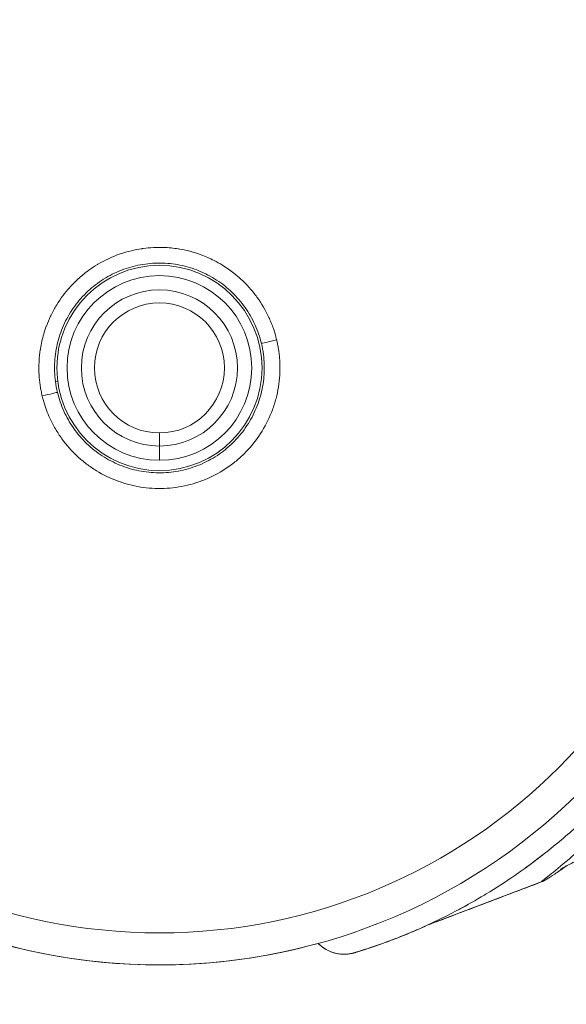
# Model space of a CAD drawing. Units: millimetres. Extents: x 2493 to 25307, y 3860 to 8802.
# Drawn here: x 13005 to 13085, y 7214 to 7358 of the extents above; entities that cross this region are included whole.
import ezdxf

# ---------------------------------------------------------------- set-up
doc = ezdxf.new("R2010")
doc.units = ezdxf.units.MM
doc.styles.get("Standard").update_dxf_attribs({"font": 'arial.ttf'})
doc.dimstyles.new('ISO-25', dxfattribs={"dimtxt": 2.5, "dimasz": 2.5, "dimexe": 1.25, "dimexo": 0.625, "dimtad": 1, "dimtxsty": 'Standard', "dimcen": 2.5, "dimadec": 0, "dimazin": 0, "dimtfac": 1, "dimtmove": 0, "dimatfit": 3, "dimfxl": 1, "dimarcsym": 0})

# ---------------------------------------------------------------- blocks, each defined once
blk = doc.blocks.new('A$C262f8a34')
at = {"color": 0, "linetype": 'Continuous', "lineweight": 0, "extrusion": (0, 1, -2.22045e-16)}
for p, q in [((-2310.36, 1557.84), (-2310.36, 1557.84)), ((-2280.36, 1557.84), (-2280.36, 1557.84)), ((-2310.36, 1551.74), (-2310.36, 1551.74)), ((-2310.24, 1546.65), (-2310.56, 1546.61)), ((-2310.36, 1545.44), (-2310.36, 1545.44)), ((-2310.36, 1539.34), (-2310.36, 1539.34)), ((-2280.36, 1539.34), (-2280.36, 1539.34)), ((-2256.22, 1467.14), (-2239.43, 1473.51))]:
    blk.add_line(p, q, dxfattribs=at)
at = {"color": 0, "linetype": 'Continuous', "lineweight": 0, "extrusion": (0, -2.22045e-16, -1)}
for radius in [82.57, 15, 11.41]:
    blk.add_circle((2295.36, 1548.59), radius, dxfattribs=at)
at = {"color": 0, "linetype": 'Continuous', "lineweight": 0}
for radius in [13.5, 9.5, 9.5]:
    blk.add_circle((-2295.36, 1548.59), radius, dxfattribs=at)
at = {"color": 0, "linetype": 'Continuous', "lineweight": 0, "extrusion": (0, -2.22045e-16, -1)}
for start, end in [(352.5745, 172.5745), (172.5745, 352.5745)]:
    blk.add_arc((2295.36, 1548.59), 87.25, start, end, dxfattribs=at)
at = {"color": 0, "linetype": 'Continuous', "lineweight": 0}
for radius, start, end in [(15.33, 7.4255, 13.4571), (15.33, 187.4255, 193.4571), (87.25, 254.563, 285.4365)]:
    blk.add_arc((-2295.36, 1548.59), radius, start, end, dxfattribs=at)
at = {"color": 0, "linetype": 'Continuous', "lineweight": 0, "extrusion": (0, -2.22045e-16, -1)}
for centre, major_axis, ratio, start_param, end_param in [((-2278.51, 1552.62), (-1.95, -0.47), 0, 0.017436, 1.718153), ((-2268.37, 1468.14), (-5.07, -1.36), 1, -1.625774, -0.508216), ((-2268.37, 1468.14), (-5.07, -1.36), 1, -0.82767, -0.508215), ((-2268.37, 1468.14), (-5.07, -1.36), 1, -1.145825, -0.828593), ((-2268.37, 1468.14), (-5.07, -1.36), 1, -1.446013, -1.149172), ((-2268.37, 1468.14), (-5.07, -1.36), 1, -1.625774, -1.45605)]:
    blk.add_ellipse(centre, major_axis=major_axis, ratio=ratio, start_param=start_param, end_param=end_param, dxfattribs=at)
at = {"color": 0, "linetype": 'Continuous', "lineweight": 0}
for centre, major_axis, start_param, end_param in [((-2312.21, 1544.56), (1.95, 0.47), 0.017467, 1.718184), ((-2295.36, 1548.59), (0, -17.5), -0.996957, -0.860727), ((-2295.36, 1541.09), (0, -6), -0.860687, 0.000043)]:
    blk.add_ellipse(centre, major_axis=major_axis, ratio=0, start_param=start_param, end_param=end_param, dxfattribs=at)
for points, knots in [([(-2312.5, 1544.49), (-2312.56, 1544.74), (-2312.61, 1544.98), (-2312.71, 1545.48), (-2312.75, 1545.73), (-2312.82, 1546.23), (-2312.86, 1546.48), (-2312.91, 1546.99), (-2312.93, 1547.24), (-2312.96, 1547.63), (-2312.96, 1547.77), (-2312.97, 1547.92), (-2312.97, 1547.93), (-2312.97, 1547.93), (-2312.99, 1548.44), (-2312.99, 1548.94), (-2312.96, 1549.51), (-2312.95, 1549.57), (-2312.95, 1549.65), (-2312.95, 1549.66), (-2312.95, 1549.67), (-2312.93, 1549.96), (-2312.91, 1550.25), (-2312.84, 1550.81), (-2312.81, 1551.09), (-2312.76, 1551.38), (-2312.76, 1551.39), (-2312.76, 1551.4), (-2312.64, 1552.13), (-2312.48, 1552.84), (-2312.16, 1553.93), (-2312.03, 1554.32), (-2311.89, 1554.7), (-2311.88, 1554.71), (-2311.88, 1554.72), (-2311.7, 1555.21), (-2311.5, 1555.69), (-2311.25, 1556.2), (-2311.23, 1556.25), (-2311.21, 1556.3), (-2311.2, 1556.31), (-2311.2, 1556.32), (-2310.95, 1556.83), (-2310.67, 1557.33), (-2310.37, 1557.82), (-2310.37, 1557.83), (-2310.36, 1557.83), (-2309.81, 1558.73), (-2309.18, 1559.57), (-2308.42, 1560.42), (-2308.36, 1560.49), (-2308.29, 1560.56), (-2308.28, 1560.57), (-2308.28, 1560.58), (-2307.89, 1560.99), (-2307.48, 1561.4), (-2307.05, 1561.78), (-2307.04, 1561.78), (-2307.04, 1561.79), (-2306.61, 1562.17), (-2306.16, 1562.52), (-2305.7, 1562.86), (-2305.69, 1562.87), (-2305.28, 1563.16), (-2304.86, 1563.44), (-2304.37, 1563.73), (-2304.32, 1563.76), (-2304.26, 1563.8), (-2304.26, 1563.8), (-2304.25, 1563.81), (-2303.82, 1564.06), (-2303.37, 1564.29), (-2302.85, 1564.54), (-2302.79, 1564.57), (-2302.72, 1564.6), (-2302.71, 1564.6), (-2302.71, 1564.61), (-2301.66, 1565.09), (-2300.58, 1565.46), (-2299.46, 1565.73), (-2299.46, 1565.73), (-2299.45, 1565.73), (-2298.96, 1565.85), (-2298.45, 1565.95), (-2297.89, 1566.03), (-2297.83, 1566.04), (-2297.76, 1566.05), (-2297.76, 1566.05), (-2297.75, 1566.05), (-2297.24, 1566.12), (-2296.73, 1566.17), (-2296.16, 1566.19), (-2296.1, 1566.2), (-2296.03, 1566.2), (-2296.03, 1566.2), (-2296.02, 1566.2), (-2295.23, 1566.23), (-2294.44, 1566.21), (-2293.3, 1566.1), (-2292.95, 1566.05), (-2292.6, 1565.99), (-2292.59, 1565.99), (-2292.59, 1565.99), (-2292.02, 1565.9), (-2291.46, 1565.78), (-2290.9, 1565.64), (-2290.89, 1565.64), (-2290.89, 1565.64), (-2290.33, 1565.49), (-2289.79, 1565.32), (-2289.25, 1565.12), (-2289.25, 1565.12), (-2289.24, 1565.12), (-2288.61, 1564.88), (-2287.99, 1564.61), (-2286.96, 1564.09), (-2286.55, 1563.86), (-2286.15, 1563.61), (-2286.15, 1563.61), (-2286.14, 1563.61), (-2285.56, 1563.25), (-2285, 1562.86), (-2284.1, 1562.15), (-2283.74, 1561.85), (-2283.4, 1561.53), (-2283.39, 1561.53), (-2283.39, 1561.52), (-2282.97, 1561.14), (-2282.57, 1560.73), (-2282.19, 1560.3), (-2282.19, 1560.29), (-2282.19, 1560.29), (-2281.8, 1559.86), (-2281.44, 1559.41), (-2281.1, 1558.94), (-2281.1, 1558.94), (-2281.1, 1558.94), (-2280.42, 1558), (-2279.84, 1557.01), (-2279.36, 1555.97), (-2279.36, 1555.97), (-2279.36, 1555.97), (-2279.25, 1555.74), (-2279.15, 1555.51), (-2278.96, 1555.04), (-2278.87, 1554.8), (-2278.76, 1554.49), (-2278.73, 1554.43), (-2278.64, 1554.15), (-2278.57, 1553.94), (-2278.44, 1553.52), (-2278.38, 1553.31), (-2278.29, 1552.96), (-2278.26, 1552.83), (-2278.22, 1552.69)], [0.10912349, 0.10912349, 0.10912349, 0.10912349, 0.10987493, 0.10987493, 0.11062934, 0.11062934, 0.11138629, 0.11138629, 0.11214857, 0.11214857, 0.11256512, 0.11256512, 0.11259009, 0.11259009, 0.11259009, 0.1141018, 0.1141018, 0.11429108, 0.11429108, 0.11432338, 0.11432338, 0.11432338, 0.11519214, 0.11519214, 0.11602465, 0.11602465, 0.11605668, 0.11605668, 0.11605668, 0.1182746, 0.1182746, 0.11949353, 0.11949353, 0.11952328, 0.11952328, 0.11952328, 0.12107693, 0.12107693, 0.12122797, 0.12122797, 0.12125658, 0.12125658, 0.12125658, 0.12296242, 0.12296242, 0.12298988, 0.12298988, 0.12298988, 0.12615908, 0.12615908, 0.1264313, 0.1264313, 0.12645647, 0.12645647, 0.12645647, 0.12816574, 0.12816574, 0.12818977, 0.12818977, 0.12818977, 0.12990019, 0.12992307, 0.12992307, 0.12992307, 0.13145008, 0.13145008, 0.13163463, 0.13163463, 0.13165637, 0.13165637, 0.13165637, 0.13316106, 0.13316106, 0.13336907, 0.13336907, 0.13338966, 0.13338966, 0.13338966, 0.13683795, 0.13683795, 0.13685626, 0.13685626, 0.13685626, 0.1383952, 0.1383952, 0.1385724, 0.1385724, 0.13858956, 0.13858956, 0.13858956, 0.1401268, 0.1401268, 0.14030684, 0.14030684, 0.14032286, 0.14032286, 0.14032286, 0.14270931, 0.14270931, 0.14377572, 0.14377572, 0.14378945, 0.14378945, 0.14378945, 0.14551017, 0.14551017, 0.14552275, 0.14552275, 0.14552275, 0.14724461, 0.14724461, 0.14725605, 0.14725605, 0.14725605, 0.1493042, 0.1493042, 0.15071349, 0.15071349, 0.15072265, 0.15072265, 0.15072265, 0.15276614, 0.15276614, 0.15418238, 0.15418238, 0.15418924, 0.15418924, 0.15418924, 0.15591682, 0.15591682, 0.15592254, 0.15592254, 0.15592254, 0.15765126, 0.15765126, 0.15765584, 0.15765584, 0.15765584, 0.16112015, 0.16112015, 0.16112244, 0.16112244, 0.16112244, 0.16188298, 0.16188298, 0.16264565, 0.16264565, 0.16285573, 0.16285573, 0.16351401, 0.16351401, 0.16416899, 0.16416899, 0.16458903, 0.16458903, 0.16458903, 0.16458903]), ([(-2280.45, 1552.16), (-2280.57, 1552.63), (-2280.7, 1553.1), (-2281.02, 1554.02), (-2281.2, 1554.48), (-2281.8, 1555.8), (-2282.28, 1556.64), (-2283.12, 1557.82), (-2283.42, 1558.21), (-2284.05, 1558.95), (-2284.39, 1559.3), (-2285.43, 1560.31), (-2286.18, 1560.91), (-2287.41, 1561.7), (-2287.83, 1561.95), (-2288.69, 1562.4), (-2289.57, 1562.81), (-2290.48, 1563.13), (-2291.4, 1563.41), (-2291.88, 1563.53), (-2293.31, 1563.81), (-2294.27, 1563.91), (-2295.72, 1563.92), (-2296.21, 1563.9), (-2297.18, 1563.82), (-2297.66, 1563.75), (-2299.09, 1563.49), (-2300.02, 1563.23), (-2301.37, 1562.7), (-2301.82, 1562.5), (-2302.69, 1562.06), (-2303.11, 1561.82), (-2304.34, 1561.05), (-2305.11, 1560.46), (-2306.17, 1559.47), (-2306.51, 1559.12), (-2307.16, 1558.39), (-2307.46, 1558.01), (-2308.31, 1556.84), (-2308.81, 1556.01), (-2309.64, 1554.24), (-2309.97, 1553.33), (-2310.33, 1551.93), (-2310.43, 1551.46), (-2310.58, 1550.5), (-2310.63, 1550.01), (-2310.72, 1548.55), (-2310.69, 1547.58), (-2310.56, 1546.61)], [0.05015093, 0.05015093, 0.05015093, 0.05015093, 0.05161634, 0.05161634, 0.05308176, 0.05308176, 0.05601259, 0.05601259, 0.057478, 0.057478, 0.05894342, 0.05894342, 0.06187425, 0.06187425, 0.06333966, 0.06333966, 0.06480508, 0.0662705, 0.0662705, 0.06773591, 0.06773591, 0.07066674, 0.07066674, 0.07213216, 0.07213216, 0.07359757, 0.07359757, 0.0765284, 0.0765284, 0.07799382, 0.07799382, 0.07945923, 0.07945923, 0.08239006, 0.08239006, 0.08385548, 0.08385548, 0.0853209, 0.0853209, 0.08825173, 0.08825173, 0.09118256, 0.09118256, 0.09264797, 0.09264797, 0.09411339, 0.09411339, 0.09704422, 0.09704422, 0.09704422, 0.09704422]), ([(-2278.22, 1552.69), (-2278.17, 1552.48), (-2278.13, 1552.27), (-2278.04, 1551.84), (-2278, 1551.62), (-2277.95, 1551.31), (-2277.94, 1551.22), (-2277.92, 1551.1), (-2277.91, 1551.06), (-2277.9, 1550.99), (-2277.9, 1550.96), (-2277.86, 1550.68), (-2277.83, 1550.43), (-2277.79, 1549.92), (-2277.77, 1549.67), (-2277.76, 1549.36), (-2277.75, 1549.31), (-2277.71, 1548.1), (-2277.78, 1546.96), (-2278.05, 1545.25), (-2278.17, 1544.67), (-2278.46, 1543.56), (-2278.64, 1543.01), (-2279.24, 1541.39), (-2279.74, 1540.36), (-2280.96, 1538.37), (-2281.65, 1537.46), (-2282.82, 1536.2), (-2283.23, 1535.79), (-2284.1, 1535.02), (-2284.56, 1534.66), (-2285.96, 1533.64), (-2286.95, 1533.06), (-2288.52, 1532.34), (-2289.06, 1532.13), (-2290.16, 1531.75), (-2290.71, 1531.59), (-2292.39, 1531.19), (-2293.52, 1531.03), (-2295.26, 1530.96), (-2295.85, 1530.97), (-2297, 1531.04), (-2297.57, 1531.1), (-2298.7, 1531.28), (-2299.26, 1531.4), (-2300.38, 1531.69), (-2300.94, 1531.87), (-2302.57, 1532.47), (-2303.6, 1532.97), (-2305.07, 1533.87), (-2305.54, 1534.2), (-2306.47, 1534.9), (-2306.91, 1535.27), (-2308.18, 1536.45), (-2308.94, 1537.31), (-2309.96, 1538.71), (-2310.28, 1539.2), (-2310.86, 1540.2), (-2311.13, 1540.71), (-2311.73, 1542.01), (-2312.03, 1542.81), (-2312.35, 1543.92), (-2312.43, 1544.2), (-2312.5, 1544.49)], [0.05362134, 0.05362134, 0.05362134, 0.05362134, 0.05427505, 0.05427505, 0.05493345, 0.05493345, 0.05520305, 0.05520305, 0.05531411, 0.05531411, 0.05540767, 0.05540767, 0.05616862, 0.05616862, 0.05692779, 0.05692779, 0.05709022, 0.05709022, 0.06055911, 0.06055911, 0.06229355, 0.06229355, 0.06402799, 0.06402799, 0.06749687, 0.06749687, 0.07096576, 0.07096576, 0.0727002, 0.0727002, 0.07443464, 0.07443464, 0.07790353, 0.07790353, 0.07963797, 0.07963797, 0.08137241, 0.08137241, 0.0848413, 0.0848413, 0.08657574, 0.08657574, 0.08831018, 0.08831018, 0.09004462, 0.09004462, 0.09177907, 0.09177907, 0.09524795, 0.09524795, 0.09698239, 0.09698239, 0.09871684, 0.09871684, 0.10218572, 0.10218572, 0.10392016, 0.10392016, 0.10565461, 0.10565461, 0.1082451, 0.1082451, 0.10912349, 0.10912349, 0.10912349, 0.10912349]), ([(-2310.27, 1545.02), (-2310.04, 1544.07), (-2309.73, 1543.16), (-2309.13, 1541.84), (-2308.91, 1541.41), (-2308.43, 1540.56), (-2308.16, 1540.15), (-2307.32, 1538.96), (-2306.69, 1538.23), (-2305.65, 1537.22), (-2305.28, 1536.9), (-2304.52, 1536.29), (-2304.12, 1536.01), (-2302.9, 1535.21), (-2302.05, 1534.77), (-2300.7, 1534.22), (-2300.24, 1534.05), (-2299.31, 1533.77), (-2298.84, 1533.66), (-2297.42, 1533.37), (-2296.45, 1533.27), (-2294.99, 1533.26), (-2294.5, 1533.28), (-2293.54, 1533.36), (-2292.58, 1533.5), (-2291.64, 1533.71), (-2290.71, 1533.98), (-2290.24, 1534.14), (-2288.88, 1534.67), (-2288.02, 1535.1), (-2286.79, 1535.87), (-2286.39, 1536.15), (-2285.62, 1536.75), (-2285.25, 1537.06), (-2284.18, 1538.06), (-2283.54, 1538.78), (-2282.69, 1539.96), (-2282.42, 1540.36), (-2281.92, 1541.2), (-2281.7, 1541.63), (-2281.08, 1542.95), (-2280.75, 1543.85), (-2280.39, 1545.27), (-2280.29, 1545.75), (-2280.14, 1546.71), (-2280.09, 1547.19), (-2280, 1548.63), (-2280.04, 1549.6), (-2280.16, 1550.57)], [0.00161281, 0.00161281, 0.00161281, 0.00161281, 0.00454536, 0.00454536, 0.00601163, 0.00601163, 0.00747791, 0.00747791, 0.01041046, 0.01041046, 0.01187674, 0.01187674, 0.01334301, 0.01334301, 0.01627556, 0.01627556, 0.01774184, 0.01774184, 0.01920812, 0.01920812, 0.02214067, 0.02214067, 0.02360694, 0.02360694, 0.02507322, 0.02653949, 0.02653949, 0.02800577, 0.02800577, 0.03093832, 0.03093832, 0.0324046, 0.0324046, 0.03387087, 0.03387087, 0.03680342, 0.03680342, 0.0382697, 0.0382697, 0.03973598, 0.03973598, 0.04266853, 0.04266853, 0.0441348, 0.0441348, 0.04560108, 0.04560108, 0.04853363, 0.04853363, 0.04853363, 0.04853363]), ([(-2204.9, 1541.75), (-2204.96, 1540.93), (-2205.04, 1540.09), (-2205.27, 1537.77), (-2205.46, 1536.27), (-2205.71, 1534.68), (-2205.72, 1534.62), (-2205.97, 1532.99), (-2206.26, 1531.4), (-2206.93, 1528.24), (-2207.31, 1526.67), (-2207.73, 1525.09), (-2207.74, 1525.06), (-2208.17, 1523.46), (-2208.63, 1521.9), (-2209.65, 1518.81), (-2210.19, 1517.3), (-2210.77, 1515.8), (-2210.78, 1515.77), (-2211.36, 1514.28), (-2211.96, 1512.84), (-2213.24, 1510), (-2213.91, 1508.61), (-2214.63, 1507.22), (-2214.65, 1507.18), (-2216.04, 1504.47), (-2217.5, 1501.97), (-2219.04, 1499.59), (-2219.07, 1499.54), (-2219.84, 1498.34), (-2220.6, 1497.23), (-2222.15, 1495.05), (-2222.95, 1493.98), (-2223.78, 1492.92), (-2223.8, 1492.89), (-2225.42, 1490.84), (-2227.02, 1488.96), (-2228.65, 1487.2), (-2228.67, 1487.18), (-2230.32, 1485.41), (-2231.95, 1483.79), (-2233.57, 1482.29), (-2233.57, 1482.29), (-2235.19, 1480.8), (-2236.8, 1479.42), (-2238.42, 1478.13), (-2238.45, 1478.1), (-2240.04, 1476.84), (-2241.57, 1475.7), (-2243.14, 1474.61), (-2243.21, 1474.56), (-2244.74, 1473.5), (-2246.19, 1472.57), (-2247.68, 1471.67), (-2247.77, 1471.61), (-2249.12, 1470.8), (-2250.35, 1470.1), (-2251.54, 1469.46)], [-16.86047, -16.86047, -16.86047, -16.86047, -16.610801, -16.610801, -16.169389, -16.169389, -16.151852, -16.151852, -15.696739, -15.696739, -15.245194, -15.245194, -15.238647, -15.238647, -14.779806, -14.779806, -14.326284, -14.326284, -14.319795, -14.319795, -13.86873, -13.86873, -13.402391, -13.402391, -13.387624, -13.387624, -12.466993, -12.466993, -12.447712, -12.447712, -11.992844, -11.992844, -11.517286, -11.517286, -11.502056, -11.502056, -10.561193, -10.561193, -10.549228, -10.549228, -9.595544, -9.595544, -9.594424, -9.594424, -8.644569, -8.644569, -8.624844, -8.624844, -7.696374, -7.696374, -7.656288, -7.656288, -6.7481, -6.7481, -6.689919, -6.689919, -5.866785, -5.866785, -5.866785, -5.866785]), ([(-2209.59, 1514.03), (-2209.79, 1513.54), (-2209.99, 1513.06), (-2210.98, 1510.67), (-2211.83, 1508.84), (-2213.56, 1505.31), (-2214.45, 1503.62), (-2216.27, 1500.39), (-2217.19, 1498.85), (-2219.04, 1495.91), (-2219.97, 1494.51), (-2221.83, 1491.86), (-2222.75, 1490.61), (-2224.57, 1488.25), (-2225.47, 1487.13), (-2227.23, 1485.05), (-2228.1, 1484.07), (-2229.76, 1482.26), (-2230.57, 1481.43), (-2232.88, 1479.11), (-2234.29, 1477.84), (-2236.66, 1475.79), (-2237.64, 1475.01), (-2238.67, 1474.2), (-2238.94, 1473.99), (-2239.33, 1473.67), (-2239.45, 1473.57), (-2239.51, 1473.49), (-2239.49, 1473.48), (-2239.43, 1473.51)], [-170.734982, -170.734982, -170.734982, -170.734982, -169.314749, -169.314749, -163.670932, -163.670932, -158.027114, -158.027114, -152.383295, -152.383295, -146.739474, -146.739474, -141.095651, -141.095651, -135.451826, -135.451826, -129.807999, -129.807999, -124.16417, -124.16417, -112.876509, -112.876509, -101.588845, -101.588845, -95.945013, -95.945013, -90.301181, -90.301181, -86.221899, -86.221899, -86.221899, -86.221899]), ([(-2225.67, 1478.72), (-2227.13, 1478.63), (-2228.6, 1478.4), (-2230.7, 1477.89), (-2231.37, 1477.69), (-2232.58, 1477.28), (-2233.13, 1477.08), (-2234.04, 1476.7), (-2234.43, 1476.53), (-2234.99, 1476.26), (-2235.19, 1476.16), (-2235.65, 1475.92), (-2235.89, 1475.8), (-2236.26, 1475.59), (-2236.35, 1475.53), (-2236.55, 1475.42), (-2236.61, 1475.38), (-2236.71, 1475.32), (-2236.73, 1475.31), (-2236.73, 1475.31)], [0, 0, 0, 0, 4.411051, 4.411051, 6.502131, 6.502131, 8.261921, 8.261921, 9.61032, 9.61032, 10.451592, 10.451592, 11.764748, 11.764748, 13.131598, 13.131598, 14.765334, 14.765334, 16.703777, 16.703777, 16.703777, 16.703777]), ([(-2239.43, 1473.51), (-2239.4, 1473.52), (-2239.37, 1473.53), (-2239.2, 1473.61), (-2238.99, 1473.73), (-2238.39, 1474.09), (-2238.02, 1474.32), (-2237.11, 1474.92), (-2236.59, 1475.29), (-2235.96, 1475.74), (-2235.92, 1475.77), (-2235.88, 1475.8)], [-86.221871, -86.221871, -86.221871, -86.221871, -84.657348, -84.657348, -79.013514, -79.013514, -73.369681, -73.369681, -67.725849, -67.725849, -67.376311, -67.376311, -67.376311, -67.376311]), ([(-2239.43, 1473.51), (-2239.4, 1473.52), (-2239.37, 1473.53), (-2239.2, 1473.61), (-2238.99, 1473.73), (-2238.39, 1474.09), (-2238.02, 1474.32), (-2237.11, 1474.92), (-2236.59, 1475.29), (-2235.96, 1475.74), (-2235.92, 1475.77), (-2235.88, 1475.8)], [-86.221871, -86.221871, -86.221871, -86.221871, -84.657348, -84.657348, -79.013514, -79.013514, -73.369681, -73.369681, -67.725849, -67.725849, -67.376311, -67.376311, -67.376311, -67.376311]), ([(-2239.42, 1473.51), (-2242.54, 1472.33), (-2245.65, 1471.14), (-2250.35, 1469.36), (-2251.93, 1468.76), (-2254.41, 1467.82), (-2255.33, 1467.47), (-2256.23, 1467.13)], [0, 0, 0, 0, 10.000281, 10.000281, 15.076739, 15.076739, 17.97267, 17.97267, 17.97267, 17.97267]), ([(-2239.42, 1473.51), (-2242.54, 1472.33), (-2245.65, 1471.14), (-2250.35, 1469.36), (-2251.93, 1468.76), (-2254.41, 1467.82), (-2255.33, 1467.48), (-2256.22, 1467.13)], [0, 0, 0, 0, 10.000281, 10.000281, 15.076739, 15.076739, 17.967553, 17.967553, 17.967553, 17.967553]), ([(-2251.54, 1469.46), (-2252.97, 1468.69), (-2254.36, 1468.01), (-2257.12, 1466.71), (-2258.49, 1466.12), (-2260.94, 1465.13), (-2262.03, 1464.72), (-2263.87, 1464.07), (-2264.63, 1463.82), (-2265.79, 1463.44), (-2266.21, 1463.31), (-2266.6, 1463.2), (-2266.69, 1463.17), (-2266.77, 1463.14), (-2266.78, 1463.14), (-2266.78, 1463.14)], [0, 0, 0, 0, 10.005162, 10.005162, 21.101447, 21.101447, 31.79865, 31.79865, 41.786131, 41.786131, 51.047908, 51.047908, 54.691227, 54.691227, 56.111931, 56.111931, 56.111931, 56.111931]), ([(-2256.22, 1467.14), (-2257.06, 1466.75), (-2257.87, 1466.39), (-2259.93, 1465.53), (-2261.11, 1465.07), (-2263.13, 1464.33), (-2263.99, 1464.03), (-2265.35, 1463.58), (-2265.86, 1463.42), (-2266.59, 1463.19), (-2266.53, 1463.21), (-2266.8, 1463.13), (-2266.82, 1463.12), (-2266.92, 1463.1), (-2266.95, 1463.09), (-2267.04, 1463.06), (-2267.09, 1463.05), (-2267.21, 1463.02), (-2267.29, 1463), (-2267.51, 1462.96), (-2267.67, 1462.94), (-2268.03, 1462.9), (-2268.23, 1462.89), (-2268.86, 1462.9), (-2269.29, 1462.96), (-2270.25, 1463.21), (-2270.77, 1463.44), (-2271.25, 1463.75), (-2271.25, 1463.76), (-2271.26, 1463.76)], [14.673994, 14.673994, 14.673994, 14.673994, 21.198978, 21.198978, 32.029549, 32.029549, 42.251073, 42.251073, 51.724115, 51.724115, 60.740569, 60.740569, 61.459399, 61.459399, 61.743447, 61.743447, 61.996365, 61.996365, 62.249017, 62.249017, 62.755043, 62.755043, 63.345435, 63.345435, 64.647124, 64.647124, 66.321523, 66.321523, 66.343415, 66.343415, 66.343415, 66.343415]), ([(-2256.22, 1467.14), (-2257.06, 1466.75), (-2257.87, 1466.39), (-2259.93, 1465.53), (-2261.11, 1465.07), (-2263.13, 1464.33), (-2263.99, 1464.03), (-2265.35, 1463.58), (-2265.86, 1463.42), (-2266.59, 1463.19), (-2266.53, 1463.21), (-2266.8, 1463.13), (-2266.82, 1463.12), (-2266.92, 1463.1), (-2266.95, 1463.09), (-2267.04, 1463.06), (-2267.09, 1463.05), (-2267.21, 1463.02), (-2267.29, 1463), (-2267.51, 1462.96), (-2267.67, 1462.94), (-2268.03, 1462.9), (-2268.23, 1462.89), (-2268.86, 1462.9), (-2269.29, 1462.96), (-2270.25, 1463.21), (-2270.77, 1463.44), (-2271.25, 1463.75), (-2271.25, 1463.76), (-2271.26, 1463.76)], [14.673994, 14.673994, 14.673994, 14.673994, 21.198978, 21.198978, 32.029549, 32.029549, 42.251073, 42.251073, 51.724115, 51.724115, 60.740569, 60.740569, 61.459399, 61.459399, 61.743447, 61.743447, 61.996365, 61.996365, 62.249017, 62.249017, 62.755043, 62.755043, 63.345435, 63.345435, 64.647124, 64.647124, 66.321523, 66.321523, 66.343415, 66.343415, 66.343415, 66.343415]), ([(-2266.51, 1463.23), (-2266.51, 1463.23), (-2266.46, 1463.25), (-2266.3, 1463.3), (-2266.17, 1463.34), (-2265.84, 1463.44), (-2265.63, 1463.5), (-2265.17, 1463.65), (-2264.93, 1463.73), (-2264.62, 1463.83), (-2264.58, 1463.84), (-2264.23, 1463.96), (-2263.88, 1464.08), (-2263.12, 1464.34), (-2262.7, 1464.49), (-2261.82, 1464.81), (-2261.35, 1464.99), (-2260.43, 1465.34), (-2259.99, 1465.52), (-2259.46, 1465.74), (-2259.37, 1465.77), (-2258.74, 1466.03), (-2258.18, 1466.27), (-2257.15, 1466.72), (-2256.7, 1466.92), (-2256.23, 1467.13)], [-30.885389, -30.885389, -30.885389, -30.885389, -30.387339, -30.387339, -29.888718, -29.888718, -29.391039, -29.391039, -28.952133, -28.952133, -28.894153, -28.894153, -28.399223, -28.399223, -27.906093, -27.906093, -27.414697, -27.414697, -27.001505, -27.001505, -26.924759, -26.924759, -26.435897, -26.435897, -26.067504, -26.067504, -26.067504, -26.067504])]:
    blk.add_open_spline(points, degree=3, knots=knots, dxfattribs=at)
for points in [[(-2239.36, 1477.39), (-2240.22, 1476.72), (-2241.07, 1476.08), (-2241.92, 1475.48)], [(-2251.62, 1469.42), (-2251.13, 1469.68), (-2250.63, 1469.96), (-2250.12, 1470.24)], [(-2250.12, 1470.24), (-2250.22, 1470.18), (-2250.32, 1470.13), (-2250.42, 1470.07)], [(-2266.7, 1463.16), (-2266.71, 1463.16), (-2266.73, 1463.16), (-2266.74, 1463.15)]]:
    blk.add_open_spline(points, degree=3, dxfattribs=at)
blk = doc.blocks.new('*D83')
at = {"color": 0, "lineweight": -2, "transparency": 16777216}
for p, q in [((11979.05, 8364.68), (11927.8, 8364.68)), ((11929.05, 8284.68), (11929.05, 3940.19)), ((11979.05, 3860.19), (11927.8, 3860.19))]:
    blk.add_line(p, q, dxfattribs=at)
at = {"color": 0, "transparency": 16777216}
for points in [[(11915.72, 8284.68), (11942.38, 8284.68), (11929.05, 8364.68)], [(11915.72, 3940.19), (11942.38, 3940.19), (11929.05, 3860.19)]]:
    blk.add_solid(points, dxfattribs=at)
at = {"layer": 'Defpoints', "color": 0, "transparency": 16777216}
for p in [(15827.4, 8364.68), (11929.05, 3860.19), (13954.46, 3860.19)]:
    blk.add_point(p, dxfattribs=at)
at = {"color": 0, "transparency": 16777216, "insert": (11766.72, 6112.43), "char_height": 220, "attachment_point": 5, "rotation": 90}
blk.add_mtext('450', dxfattribs=at)
blk = doc.blocks.new('*D84')
at = {"color": 0, "lineweight": -2, "transparency": 16777216}
for p, q in [((12100.51, 8445.17), (12100.51, 8496.42)), ((19554.36, 8445.17), (19554.36, 8496.42)), ((12180.51, 8495.17), (19474.36, 8495.17))]:
    blk.add_line(p, q, dxfattribs=at)
at = {"color": 0, "transparency": 16777216}
for points in [[(12180.51, 8508.51), (12180.51, 8481.84), (12100.51, 8495.17)], [(19474.36, 8508.51), (19474.36, 8481.84), (19554.36, 8495.17)]]:
    blk.add_solid(points, dxfattribs=at)
at = {"layer": 'Defpoints', "color": 0, "transparency": 16777216}
for p in [(19554.36, 8495.17), (12100.51, 3868.19), (19554.36, 3868.19)]:
    blk.add_point(p, dxfattribs=at)
at = {"color": 0, "transparency": 16777216, "insert": (15827.44, 8657.05), "char_height": 220, "attachment_point": 5}
blk.add_mtext('745', dxfattribs=at)

msp = doc.modelspace()

# ---------------------------------------------------------------- block references
msp.add_blockref('A$C262f8a34', (15321.08, 5758.46))

# ---------------------------------------------------------------- dimensions: what is measured, and where the dimension line sits
dim = msp.add_linear_dim(base=(19554.364, 8495.175), p1=(12100.514, 3868.187), p2=(19554.364, 3868.187), text='745', dimstyle='ISO-25', override={"dimtxt": 220, "dimasz": 80, "dimgap": 50, "dimtad": 2, "dimfxl": 50, "dimfxlon": 1})
dim.commit()
dim.dimension.update_dxf_attribs({"geometry": '*D84', "text_midpoint": (15827.439, 8657.051)})
dim = msp.add_linear_dim(base=(11929.049, 3860.187), p1=(15827.396, 8364.675), p2=(13954.464, 3860.187), angle=90, text='450', dimstyle='ISO-25', override={"dimtxt": 220, "dimasz": 80, "dimgap": 50, "dimtad": 2, "dimfxl": 50, "dimfxlon": 1})
dim.commit()
dim.dimension.update_dxf_attribs({"geometry": '*D83', "text_midpoint": (11766.722, 6112.431)})

doc.saveas('drawing.dxf')
